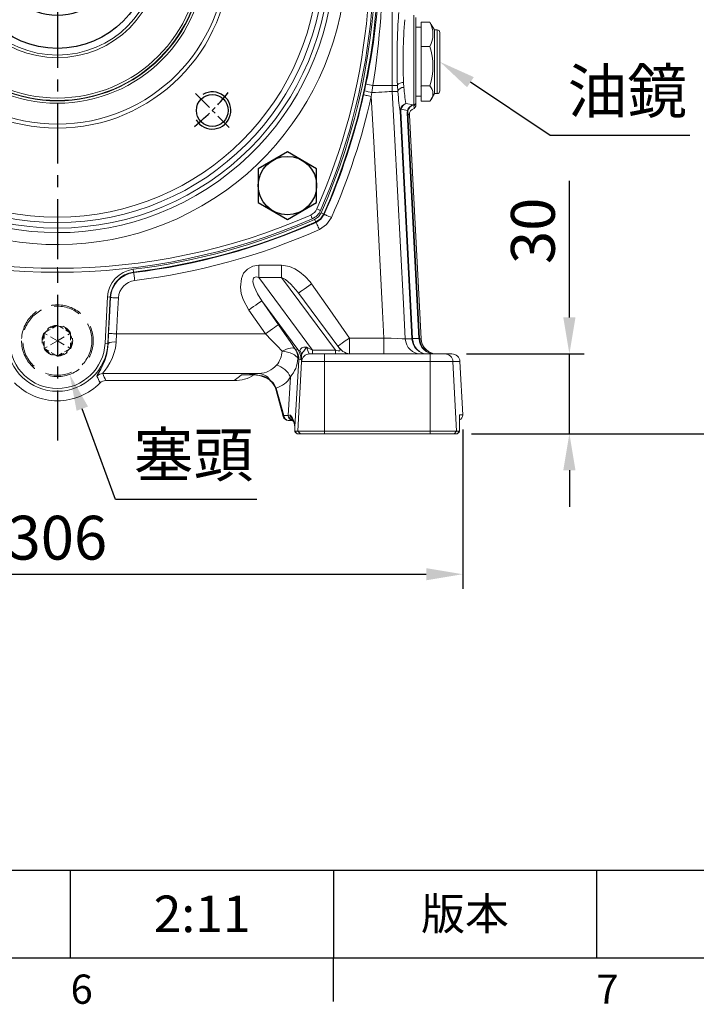
# Model space of a CAD drawing. Units: millimetres. Extents: x -38 to 1686, y -22 to 1078.
# Drawn here: x 1034 to 1289, y -18 to 353 of the extents above; entities that cross this region are included whole.
import ezdxf
from ezdxf.enums import TextEntityAlignment as Align

# ---------------------------------------------------------------- set-up
doc = ezdxf.new("R2010")
doc.units = ezdxf.units.MM
doc.linetypes.add('中心線', pattern=[12, 7.5, -1.5, 1.5, -1.5])
doc.linetypes.add('隱藏線', pattern=[3, 2, -1])
for name, color, linetype in [('CEN', 2, '中心線'), ('DIM', 3, 'Continuous'), ('HID', 6, '隱藏線'), ('MAIN', 7, 'Continuous'), ('THIN', 1, 'Continuous')]:
    doc.layers.add(name, color=color, linetype=linetype)
doc.styles.add('ATTDEF', font='txt')
doc.styles.get("Standard").update_dxf_attribs({"font": 'simplex.shx', "bigfont": 'chineset.shx'})
doc.dimstyles.new('C', dxfattribs={"dimscale": 5.5, "dimtxt": 3, "dimasz": 2.5, "dimexe": 1, "dimexo": 1, "dimgap": 1, "dimtad": 1, "dimtoh": 1, "dimdec": 4, "dimdsep": 46, "dimtxsty": 'Standard', "dimcen": 0, "dimclrd": 256, "dimclre": 256, "dimclrt": 256, "dimadec": 0, "dimazin": 0, "dimtfac": 0.6, "dimtdec": 4, "dimtofl": 0, "dimtmove": 0, "dimatfit": 3, "dimfxl": 0, "dimtolj": 1, "dimarcsym": 0})
doc.dimstyles.new('L', dxfattribs={"dimscale": 5.5, "dimtxt": 3, "dimasz": 2.5, "dimexe": 1, "dimexo": 1, "dimgap": 1, "dimtad": 1, "dimdec": 4, "dimdsep": 46, "dimtxsty": 'Standard', "dimcen": 0, "dimclrd": 256, "dimclre": 256, "dimclrt": 256, "dimadec": 0, "dimazin": 0, "dimtfac": 0.6, "dimtdec": 4, "dimtmove": 0, "dimatfit": 3, "dimfxl": 0, "dimtolj": 1, "dimarcsym": 0})

# ---------------------------------------------------------------- blocks, each defined once
blk = doc.blocks.new('*D42')
at = {"layer": 'Defpoints', "color": 0}
for p in [(1192.18, 337.28), (1192.34, 337.17)]:
    blk.add_point(p, dxfattribs=at)
at = {"layer": 'DIM', "lineweight": -2}
for p, q in [((1233.79, 309.47), (1203.78, 329.53)), ((1286.39, 309.47), (1233.79, 309.47))]:
    blk.add_line(p, q, dxfattribs=at)
at = {"layer": 'DIM'}
blk.add_solid([(1205.05, 331.43), (1202.5, 327.62), (1192.34, 337.17)], dxfattribs=at)
at = {"layer": 'DIM', "insert": (1262.84, 326.14), "char_height": 16.5, "attachment_point": 5}
blk.add_mtext('\\A1;{\\fPMingLiU|b0|i0|c136|p18;油鏡}', dxfattribs=at)
blk = doc.blocks.new('*D44')
at = {"layer": 'Defpoints', "color": 0}
for p in [(1043.61, 244.9), (1052.91, 219.55)]:
    blk.add_point(p, dxfattribs=at)
at = {"layer": 'DIM', "lineweight": -2}
for p, q in [((1070.18, 172.48), (1057.65, 206.64)), ((1123.34, 172.48), (1070.18, 172.48))]:
    blk.add_line(p, q, dxfattribs=at)
at = {"layer": 'DIM'}
blk.add_solid([(1059.8, 207.43), (1055.5, 205.85), (1052.91, 219.55)], dxfattribs=at)
at = {"layer": 'DIM', "insert": (1099.51, 189.3), "char_height": 16.5, "attachment_point": 5}
blk.add_mtext('\\A1;{\\fPMingLiU|b0|i0|c136|p18;塞頭}', dxfattribs=at)
blk = doc.blocks.new('*D45')
at = {"layer": 'Defpoints', "color": 0}
for p in [(895.63, 204.33), (1200.89, 204.33), (1200.89, 144.33)]:
    blk.add_point(p, dxfattribs=at)
at = {"layer": 'DIM', "lineweight": -2}
for p, q in [((895.63, 198.83), (895.63, 138.83)), ((1200.89, 198.83), (1200.89, 138.83)), ((909.38, 144.33), (1187.14, 144.33))]:
    blk.add_line(p, q, dxfattribs=at)
at = {"layer": 'DIM'}
for points in [[(909.38, 146.62), (909.38, 142.04), (895.63, 144.33)], [(1187.14, 146.62), (1187.14, 142.04), (1200.89, 144.33)]]:
    blk.add_solid(points, dxfattribs=at)
at = {"layer": 'DIM', "insert": (1048.26, 158.08), "char_height": 16.5, "attachment_point": 5}
blk.add_mtext('\\A1;306', dxfattribs=at)
blk = doc.blocks.new('*D51')
at = {"layer": 'Defpoints', "color": 0}
for p in [(1162.04, 406.55), (934.48, 347.9)]:
    blk.add_point(p, dxfattribs=at)
at = {"layer": 'DIM', "lineweight": -2}
for p, q in [((1216.7, 420.63), (1175.36, 409.98)), ((1329.06, 420.63), (1216.7, 420.63))]:
    blk.add_line(p, q, dxfattribs=at)
blk.add_arc((1048.26, 377.22), 117.5, 11.7705, 23.7816, dxfattribs=at)
at = {"layer": 'DIM'}
blk.add_solid([(1174.79, 412.2), (1175.93, 407.76), (1162.04, 406.55)], dxfattribs=at)
at = {"layer": 'DIM', "insert": (1275.63, 420.63), "char_height": 16.5, "attachment_point": 5}
blk.add_mtext('\\A1;PCD∅235\\P2xM10', dxfattribs=at)
blk = doc.blocks.new('M14')
at = {"layer": 'MAIN'}
blk.add_circle((0, 0), 6, dxfattribs=at)
at = {"layer": 'THIN'}
blk.add_arc((0, 0), 7, 300, 210.1471, dxfattribs=at)
blk = doc.blocks.new('*U79')
at = {"layer": 'MAIN', "color": 7, "linetype": 'Continuous', "lineweight": 15}
blk.add_blockref('M14', (0, -0.47), dxfattribs=at)
blk = doc.blocks.new('*U80')
at = {"layer": 'MAIN', "color": 0, "linetype": 'ByBlock', "lineweight": -2}
for p, rotation in [((513.39, 486.55), 90), ((513.86, 369.4), 180), ((631, 369.87), 270)]:
    blk.add_blockref('*U79', p, dxfattribs=dict(at, rotation=rotation))
blk.add_blockref('*U79', (630.53, 487.02), dxfattribs=at)
blk = doc.blocks.new('M10')
at = {"layer": 'MAIN'}
blk.add_circle((0, 0), 4.25, dxfattribs=at)
at = {"layer": 'THIN'}
blk.add_arc((0, 0), 5, 300.0912, 210, dxfattribs=at)
blk = doc.blocks.new('*U81')
at = {"layer": 'MAIN'}
blk.add_blockref('M10', (0, -0.34), dxfattribs=at)
blk = doc.blocks.new('*U82')
at = {"layer": 'MAIN', "color": 0, "linetype": 'ByBlock', "lineweight": -2}
blk.add_blockref('*U81', (673.96, 487.3), dxfattribs=at)
at = {"layer": 'MAIN', "color": 0, "linetype": 'ByBlock', "lineweight": -2, "rotation": 180}
blk.add_blockref('*U81', (470.44, 369.12), dxfattribs=at)
blk = doc.blocks.new('HM14')
at = {"layer": 'MAIN'}
blk.add_lwpolyline([(-11, -6.35), (0, -12.7), (11, -6.35), (11, 6.35), (0, 12.7), (-11, 6.35)], close=True, dxfattribs=at)
at = {"layer": 'THIN'}
blk.add_circle((0, 0), 11, dxfattribs=at)
blk = doc.blocks.new('5D1120DMA-1正視')
at = {"layer": 'CEN'}
for p, q in [((-64.7, 64.7), (-51.97, 51.97)), ((51.97, 51.97), (64.7, 64.7)), ((95.48, 55.13), (108.04, 62.38)), ((-108.04, -62.38), (-95.48, -55.13)), ((-64.7, -64.7), (-51.97, -51.97)), ((51.97, -51.97), (64.7, -64.7))]:
    blk.add_line(p, q, dxfattribs=at)
for radius, start, end in [(82.5, 128.7486, 141.2514), (82.5, 38.7486, 51.2514), (117.5, 26.4646, 33.5354), (82.5, 218.7486, 231.2514), (82.5, 308.7486, 321.2514), (117.5, 206.4646, 213.5354)]:
    blk.add_arc((0, 0), radius, start, end, dxfattribs=at)
at = {"layer": 'MAIN', "color": 7, "linetype": 'Continuous', "lineweight": 15}
for p, q in [((101.76, 71.2), (101.76, 68.21)), ((101.76, 71.2), (106.8, 71.2)), ((108.17, 68.21), (101.76, 68.21)), ((101.76, 67.87), (101.76, 68.21)), ((101.76, 66.38), (101.76, 67.87)), ((101.76, 67.87), (108.27, 67.87)), ((108.27, 66.38), (108.27, 67.87)), ((108.27, 66.38), (101.76, 66.38)), ((101.76, 49.63), (101.76, 51.12)), ((101.76, 51.12), (112.17, 51.12)), ((112.17, 49.63), (101.76, 49.63)), ((101.76, 49.63), (101.76, 49.29)), ((101.76, 49.29), (112.25, 49.29)), ((101.76, 46.3), (101.76, 49.29)), ((112.17, 49.63), (112.17, 51.12)), ((113.18, 46.3), (101.76, 46.3)), ((-113.18, -46.3), (-101.76, -46.3)), ((-101.76, -46.3), (-101.76, -49.29)), ((-101.76, -49.29), (-112.25, -49.29)), ((-112.17, -51.12), (-112.17, -49.63)), ((-112.17, -49.63), (-101.76, -49.63)), ((-101.76, -51.12), (-112.17, -51.12)), ((-101.76, -49.63), (-101.76, -49.29)), ((-101.76, -49.63), (-101.76, -51.12)), ((-108.27, -66.38), (-101.76, -66.38)), ((-108.27, -66.38), (-108.27, -67.87)), ((-101.76, -67.87), (-101.76, -66.38)), ((-101.76, -67.87), (-108.27, -67.87)), ((-108.17, -68.21), (-101.76, -68.21)), ((-101.76, -67.87), (-101.76, -68.21)), ((-101.76, -71.2), (-101.76, -68.21)), ((-101.76, -71.2), (-106.8, -71.2))]:
    blk.add_line(p, q, dxfattribs=at)
at = {"layer": 'MAIN'}
for p, q in [((-7, 26.3), (7, 26.3)), ((-7, 26.3), (-7, 21.38)), ((7, 26.3), (7, 21.38))]:
    blk.add_line(p, q, dxfattribs=at)
at = {"layer": 'MAIN', "color": 7, "linetype": 'Continuous', "lineweight": 15, "flags": 128}
for points in [[(-96, 99.08), (-95.99, 99.05), (-95.95, 98.97), (-95.9, 98.85), (-95.82, 98.67), (-95.73, 98.47), (-95.63, 98.23), (-95.51, 97.97), (-95.4, 97.7)], [(96, 99.08), (95.99, 99.05), (95.95, 98.97), (95.9, 98.85), (95.82, 98.67), (95.73, 98.47), (95.63, 98.23), (95.51, 97.97), (95.4, 97.7)], [(-99.08, 96), (-99.05, 95.99), (-98.97, 95.95), (-98.85, 95.9), (-98.67, 95.82), (-98.47, 95.73), (-98.23, 95.63), (-97.97, 95.51), (-97.7, 95.4)], [(99.08, 96), (99.05, 95.99), (98.97, 95.95), (98.85, 95.9), (98.67, 95.82), (98.47, 95.73), (98.23, 95.63), (97.97, 95.51), (97.7, 95.4)], [(108.23, 71.65), (108.21, 71.64), (108.12, 71.62), (107.99, 71.57), (107.81, 71.52), (107.6, 71.45), (107.35, 71.37), (107.08, 71.29), (106.8, 71.2)], [(108.27, 66.38), (108.55, 66.46), (108.82, 66.54), (109.07, 66.61), (109.28, 66.67), (109.46, 66.72), (109.6, 66.76), (109.68, 66.79), (109.71, 66.8)], [(89.66, 61.7), (90.2, 61.57), (90.72, 61.45), (91.2, 61.33), (91.63, 61.22), (92, 61.13), (92.28, 61.07), (92.47, 61.02), (92.57, 60.99)], [(87.14, 57.34), (87.72, 56.99), (88.43, 56.76), (89.19, 56.68), (89.98, 56.74), (90.72, 56.95), (91.38, 57.29), (91.9, 57.74), (92.25, 58.25), (92.4, 58.81)], [(92.4, 58.81), (92.7, 57.19), (93.02, 56.13)], [(93.02, 56.13), (93.07, 56.15), (93.16, 56.18), (93.3, 56.22), (93.48, 56.27), (93.69, 56.34), (93.93, 56.41), (94.19, 56.48), (94.45, 56.56)], [(94.45, 56.56), (94.88, 55.36), (96.21, 53.52)], [(95.12, 52.49), (95.16, 52.53), (95.23, 52.59), (95.34, 52.69), (95.47, 52.82), (95.64, 52.97), (95.82, 53.14), (96.01, 53.33), (96.21, 53.52)], [(95.12, 52.49), (95.71, 51.85), (97.13, 50.61)], [(93.23, 46.79), (93.21, 47.48), (93.37, 48.2), (93.68, 48.91), (94.13, 49.55), (94.68, 50.09), (95.3, 50.49), (95.95, 50.72), (96.57, 50.76), (97.13, 50.61)], [(98.27, 46.8), (98.42, 47.33), (98.57, 47.84), (98.71, 48.32), (98.84, 48.75), (98.94, 49.1), (99.02, 49.38), (99.08, 49.57), (99.11, 49.67)], [(112.17, 51.12), (112.46, 51.19), (112.73, 51.25), (112.98, 51.3), (113.21, 51.35), (113.39, 51.39), (113.52, 51.42), (113.61, 51.44), (113.63, 51.45)], [(114.65, 46.59), (114.63, 46.59), (114.54, 46.57), (114.41, 46.54), (114.22, 46.51), (114, 46.46), (113.75, 46.41), (113.47, 46.36), (113.18, 46.3)], [(-114.65, -46.59), (-114.63, -46.59), (-114.54, -46.57), (-114.41, -46.54), (-114.22, -46.51), (-114, -46.46), (-113.75, -46.41), (-113.47, -46.36), (-113.18, -46.3)], [(-98.27, -46.8), (-98.42, -47.33), (-98.57, -47.84), (-98.71, -48.32), (-98.84, -48.75), (-98.94, -49.1), (-99.02, -49.38), (-99.08, -49.57), (-99.11, -49.67)], [(-93.23, -46.79), (-93.21, -47.48), (-93.37, -48.2), (-93.68, -48.91), (-94.13, -49.55), (-94.68, -50.09), (-95.3, -50.49), (-95.95, -50.72), (-96.57, -50.76), (-97.13, -50.61)], [(-112.17, -51.12), (-112.46, -51.19), (-112.73, -51.25), (-112.98, -51.3), (-113.21, -51.35), (-113.39, -51.39), (-113.52, -51.42), (-113.61, -51.44), (-113.63, -51.45)], [(-95.12, -52.49), (-95.71, -51.85), (-97.13, -50.61)], [(-95.12, -52.49), (-95.16, -52.53), (-95.23, -52.59), (-95.34, -52.69), (-95.47, -52.82), (-95.64, -52.97), (-95.82, -53.14), (-96.01, -53.33), (-96.21, -53.52)], [(-94.45, -56.56), (-94.88, -55.36), (-96.21, -53.52)], [(-93.02, -56.13), (-93.07, -56.15), (-93.16, -56.18), (-93.3, -56.22), (-93.48, -56.27), (-93.69, -56.34), (-93.93, -56.41), (-94.19, -56.48), (-94.45, -56.56)], [(-92.4, -58.81), (-92.7, -57.19), (-93.02, -56.13)], [(-87.14, -57.34), (-87.72, -56.99), (-88.43, -56.76), (-89.19, -56.68), (-89.98, -56.74), (-90.72, -56.95), (-91.38, -57.29), (-91.9, -57.74), (-92.25, -58.25), (-92.4, -58.81)], [(-89.66, -61.7), (-90.2, -61.57), (-90.72, -61.45), (-91.2, -61.33), (-91.63, -61.22), (-92, -61.13), (-92.28, -61.07), (-92.47, -61.02), (-92.57, -60.99)], [(-108.27, -66.38), (-108.55, -66.46), (-108.82, -66.54), (-109.07, -66.61), (-109.28, -66.67), (-109.46, -66.72), (-109.6, -66.76), (-109.68, -66.79), (-109.71, -66.8)], [(-108.23, -71.65), (-108.21, -71.64), (-108.12, -71.62), (-107.99, -71.57), (-107.81, -71.52), (-107.6, -71.45), (-107.35, -71.37), (-107.08, -71.29), (-106.8, -71.2)], [(-99.08, -96), (-99.05, -95.99), (-98.97, -95.95), (-98.85, -95.9), (-98.67, -95.82), (-98.47, -95.73), (-98.23, -95.63), (-97.97, -95.51), (-97.7, -95.4)], [(99.08, -96), (99.05, -95.99), (98.97, -95.95), (98.85, -95.9), (98.67, -95.82), (98.47, -95.73), (98.23, -95.63), (97.97, -95.51), (97.7, -95.4)], [(-96, -99.08), (-95.99, -99.05), (-95.95, -98.97), (-95.9, -98.85), (-95.82, -98.67), (-95.73, -98.47), (-95.63, -98.23), (-95.51, -97.97), (-95.4, -97.7)], [(96, -99.08), (95.99, -99.05), (95.95, -98.97), (95.9, -98.85), (95.82, -98.67), (95.73, -98.47), (95.63, -98.23), (95.51, -97.97), (95.4, -97.7)]]:
    blk.add_lwpolyline(points, dxfattribs=at)
at = {"layer": 'MAIN', "color": 7, "linetype": 'Continuous', "lineweight": 15}
for radius in [102.59, 100.56, 98.46, 63.5, 55.64, 54.73, 54.57, 53.66, 38.5, 37.5]:
    blk.add_circle((0, 0), radius, dxfattribs=at)
at = {"layer": 'MAIN', "color": 7, "linetype": 'Continuous', "lineweight": 15, "extrusion": (0, 0, -1)}
blk.add_circle((0, 0), 65, dxfattribs=at)
at = {"layer": 'MAIN'}
blk.add_circle((0, 0), 35, dxfattribs=at)
at = {"layer": 'MAIN', "color": 7, "linetype": 'Continuous', "lineweight": 15}
for centre, radius, start, end in [((0, -119.25), 238.5, 66.2647, 113.7353), ((0, -119.25), 237, 66.2647, 113.7353), ((0, 0), 108.84, 34.5341, 205.4659), ((0, 0), 104.31, 33.346, 206.654), ((-93.58, 93.58), 6, 113.7353, 156.2647), ((-93.58, 93.58), 4.5, 113.7353, 156.2647), ((93.58, 93.58), 4.5, 23.7353, 66.2647), ((93.58, 93.58), 6, 23.7353, 66.2647), ((119.25, 0), 238.5, 156.2647, 191.2659), ((119.25, 0), 237, 156.2647, 191.2659), ((-119.25, 0), 237, 17.4827, 23.7353), ((-119.25, 0), 238.5, 17.4827, 23.7353), ((101.76, 58.75), 12.45, 90, 166.2765), ((-3.97, 18.86), 122.52, 23.7544, 25.2907), ((-119.28, -0.01), 238.53, 16.35, 17.4826), ((101.76, 58.75), 9.46, 90, 166.2765), ((101.76, 58.75), 9.12, 90, 196.666), ((-119.25, 1.49), 237, 16.2641, 16.3499), ((108.17, 66.72), 1.49, 16.424, 90.2174), ((108.27, 66.38), 1.49, 16.3384, 90.217), ((-119.25, 0), 238.5, 16.2641, 16.3499), ((-119.25, 0), 238.5, 12.4575, 16.2641), ((101.76, 58.75), 7.63, 90, 196.666), ((-119.25, 0), 237, 12.4575, 16.2641), ((106.87, 48.83), 21.49, 143.2032, 156.6754), ((99, 59.4), 6.62, 166.07, 185.0743), ((101, 58.31), 13.9, 184.0185, 235.9815), ((101.43, 58.56), 8.75, 196.0881, 223.9117), ((101.76, 58.75), 9.12, 223.334, 270), ((101.76, 58.75), 7.63, 223.334, 270), ((100.98, 56.12), 6.72, 235.0577, 253.7978), ((101.76, 58.75), 9.46, 253.7235, 270), ((112.17, 51.13), 1.5, 269.9751, 12.3071), ((-119.25, -1.49), 237, 12.3732, 12.4575), ((112.25, 50.79), 1.5, 269.9743, 12.223), ((4.07, 13.69), 113.88, 16.6392, 18.2152), ((-119.25, 0), 238.5, 12.3732, 12.4575), ((-119.29, -0.01), 238.54, 11.266, 12.3731), ((0, 0), 108.84, 214.5341, 25.4659), ((0, 0), 104.31, 213.346, 26.654), ((95.73, 66.77), 20.13, 262.8671, 277.2542), ((-119.25, 0), 237, 336.2647, 11.2659), ((101.76, 58.75), 12.45, 253.7235, 270), ((-119.25, 0), 238.5, 336.2647, 11.2659), ((119.29, 0.01), 238.54, 191.266, 192.3731), ((-4.07, -13.69), 113.88, 196.6392, 198.2152), ((-101.76, -58.75), 12.45, 73.7235, 90), ((-95.73, -66.77), 20.13, 82.8671, 97.2542), ((-101, -58.31), 13.9, 4.0185, 55.9815), ((-112.25, -50.79), 1.5, 89.9743, 192.223), ((119.25, 0), 238.5, 192.3732, 192.4575), ((-112.17, -51.13), 1.5, 89.9751, 192.3071), ((119.25, 0), 238.5, 192.4575, 196.2641), ((119.25, 1.49), 237, 192.3732, 192.4575), ((119.25, 0), 237, 192.4575, 196.2641), ((-101.76, -58.75), 9.46, 73.7235, 90), ((-101.76, -58.75), 9.12, 43.334, 90), ((-101.76, -58.75), 7.63, 43.334, 90), ((-100.98, -56.12), 6.72, 55.0577, 73.7978), ((-101.43, -58.56), 8.75, 16.0881, 43.9117), ((-101.76, -58.75), 9.12, 270, 16.666), ((-101.76, -58.75), 7.63, 270, 16.666), ((-99, -59.4), 6.62, 346.07, 5.0743), ((-106.87, -48.83), 21.49, 323.2032, 336.6754), ((-101.76, -58.75), 9.46, 270, 346.2765), ((-101.76, -58.75), 12.45, 270, 346.2765), ((-108.27, -66.38), 1.49, 196.3384, 270.217), ((119.25, 0), 238.5, 196.2641, 196.3499), ((-108.17, -66.72), 1.49, 196.424, 270.2174), ((119.28, 0.01), 238.53, 196.35, 197.4826), ((119.25, -1.49), 237, 196.2641, 196.3499), ((3.97, -18.86), 122.52, 203.7544, 205.2907), ((119.25, 0), 238.5, 197.4827, 203.7353), ((119.25, 0), 237, 197.4827, 203.7353), ((-93.58, -93.58), 6, 203.7353, 246.2647), ((-93.58, -93.58), 4.5, 203.7353, 246.2647), ((93.58, -93.58), 4.5, 293.7353, 336.2647), ((93.58, -93.58), 6, 293.7353, 336.2647), ((0, 119.25), 238.5, 246.2647, 293.7353), ((0, 119.25), 237, 246.2647, 293.7353)]:
    blk.add_arc(centre, radius, start, end, dxfattribs=at)
at = {"layer": 'MAIN'}
blk.add_arc((0, 0), 22.5, 108.1262, 71.8738, dxfattribs=at)
for name, p in [('HM14', (-86.62, 86.62)), ('HM14', (86.62, 86.62)), ('*U82', (-572.2, -428.21)), ('*U80', (-572.2, -428.21)), ('HM14', (-86.62, -86.62)), ('HM14', (86.62, -86.62))]:
    blk.add_blockref(name, p, dxfattribs=at)
blk = doc.blocks.new('*D89')
at = {"layer": 'Defpoints', "color": 0}
for p in [(1116, 424.31), (980.52, 330.14)]:
    blk.add_point(p, dxfattribs=at)
at = {"layer": 'DIM', "lineweight": -2}
for p, q in [((880.34, 260.51), (969.23, 322.29)), ((718.48, 260.51), (880.34, 260.51))]:
    blk.add_line(p, q, dxfattribs=at)
blk.add_arc((1048.26, 377.22), 82.5, 210.9812, 214.9289, dxfattribs=at)
at = {"layer": 'DIM'}
blk.add_solid([(967.92, 324.17), (970.53, 320.41), (980.52, 330.14)], dxfattribs=at)
at = {"layer": 'DIM', "insert": (796.66, 260.51), "char_height": 16.5, "attachment_point": 5}
blk.add_mtext('\\A1;PCD∅165\\P2x4xM14x21L', dxfattribs=at)
blk = doc.blocks.new('*D90')
at = {"layer": 'Defpoints', "color": 0}
for p in [(1196.84, 227.22), (1241.05, 227.22), (1198.79, 197.22)]:
    blk.add_point(p, dxfattribs=at)
at = {"layer": 'DIM', "lineweight": -2}
for p, q in [((1241.05, 240.97), (1241.05, 292.44)), ((1202.34, 227.22), (1246.55, 227.22)), ((1241.05, 197.22), (1241.05, 227.22)), ((1204.29, 197.22), (1246.55, 197.22)), ((1241.05, 183.47), (1241.05, 169.72))]:
    blk.add_line(p, q, dxfattribs=at)
at = {"layer": 'DIM'}
for points in [[(1238.76, 240.97), (1243.34, 240.97), (1241.05, 227.22)], [(1238.76, 183.47), (1243.34, 183.47), (1241.05, 197.22)]]:
    blk.add_solid(points, dxfattribs=at)
at = {"layer": 'DIM', "insert": (1227.3, 273.58), "char_height": 16.5, "attachment_point": 5, "rotation": 90}
blk.add_mtext('\\A1;30', dxfattribs=at)
blk = doc.blocks.new('*D91')
at = {"layer": 'Defpoints', "color": 0}
for p in [(1195.26, 377.22), (1364.4, 377.22), (1198.75, 197.22)]:
    blk.add_point(p, dxfattribs=at)
at = {"layer": 'DIM', "lineweight": -2}
for p, q in [((1200.76, 377.22), (1369.9, 377.22)), ((1364.4, 210.97), (1364.4, 363.47)), ((1204.25, 197.22), (1369.9, 197.22))]:
    blk.add_line(p, q, dxfattribs=at)
at = {"layer": 'DIM'}
for points in [[(1362.1, 363.47), (1366.69, 363.47), (1364.4, 377.22)], [(1362.1, 210.97), (1366.69, 210.97), (1364.4, 197.22)]]:
    blk.add_solid(points, dxfattribs=at)
at = {"layer": 'DIM', "insert": (1350.65, 287.22), "char_height": 16.5, "attachment_point": 5, "rotation": 90}
blk.add_mtext('\\A1;180', dxfattribs=at)
blk = doc.blocks.new('GJA420')
at = {"color": 0}
for p, q in [((101.5, 6), (275, 6)), ((191.5, 0), (191.5, 6)), ((209.5, 6), (209.5, 0)), ((209.5, 6), (209.5, 0)), ((227.5, 6), (227.5, 0)), ((0, 0), (275, 0)), ((209.5, -3), (209.5, 0))]:
    blk.add_line(p, q, dxfattribs=at)
at = {"layer": 'DIM'}
blk.add_line((199.5, 0), (199.5, 0), dxfattribs=at)
at = {"color": 0}
for s, p in [('6', (191.5, -3.155)), ('7', (227.5, -3.155))]:
    blk.add_text(s, height=2, dxfattribs=at).set_placement(p)
at = {"color": 0, "insert": (218.5, 3), "char_height": 2.2, "width": 8, "attachment_point": 5}
blk.add_mtext('\\f標楷體|b0|i0|c136|p65;版本', dxfattribs=at)
at = {"color": 4, "style": 'ATTDEF'}
blk.add_attdef('料號', text='', height=2.5, dxfattribs=at).set_placement((120.5, 3), align=Align.MIDDLE_LEFT)
for tag, p in [('比例', (200.5, 3)), ('版本', (236.5, 3))]:
    blk.add_attdef(tag, text='', height=2.5, dxfattribs=at).set_placement(p, align=Align.MIDDLE_CENTER)

msp = doc.modelspace()

# ---------------------------------------------------------------- linework, layer by layer
at = {"layer": 'CEN', "ltscale": 3}
msp.add_line((1048.26076, 573.47195), (1048.26076, 194.60581), dxfattribs=at)
at = {"layer": 'HID', "lineweight": 15}
for p, q in [((1043.83218, 235.4386), (1047.68934, 237.66554)), ((1048.83218, 237.66554), (1052.68934, 235.4386)), ((1043.26076, 229.99502), (1043.26076, 234.44888)), ((1053.26076, 234.44888), (1053.26076, 229.99502)), ((1047.68934, 226.77835), (1043.83218, 229.00528)), ((1052.68934, 229.00528), (1048.83218, 226.77835))]:
    msp.add_line(p, q, dxfattribs=at)
at = {"layer": 'HID', "lineweight": 15, "ltscale": 2}
for p, q in [((1047.68934, 237.66554), (1048.26076, 237.99545)), ((1048.26076, 237.99545), (1048.83218, 237.66554)), ((1043.26076, 235.10869), (1043.83218, 235.4386)), ((1043.26076, 234.44888), (1043.26076, 235.10869)), ((1052.68934, 235.4386), (1053.26076, 235.10869)), ((1053.26076, 235.10869), (1053.26076, 234.44888)), ((1043.26076, 229.33519), (1043.26076, 229.99502)), ((1053.26076, 229.99502), (1053.26076, 229.33519)), ((1043.83218, 229.00528), (1043.26076, 229.33519)), ((1048.26076, 226.44845), (1047.68934, 226.77835)), ((1048.83218, 226.77835), (1048.26076, 226.44845)), ((1053.26076, 229.33519), (1052.68934, 229.00528))]:
    msp.add_line(p, q, dxfattribs=at)
at = {"layer": 'HID', "lineweight": 15, "ltscale": 1.5}
for q in [(1048.26076, 237.99545), (1043.26076, 235.10869), (1053.26076, 235.10869), (1043.26076, 229.33519), (1053.26076, 229.33519), (1048.26076, 226.44845)]:
    msp.add_line((1048.26076, 232.22195), q, dxfattribs=at)
at = {"layer": 'HID', "lineweight": 15, "ltscale": 6, "extrusion": (3.36902e-15, -4.67144e-32, -1)}
msp.add_circle((-1048.26076, 232.22195), 13.5, dxfattribs=at)
at = {"layer": 'HID', "lineweight": 15, "ltscale": 5}
msp.add_circle((1048.26076, 232.22195), 13, dxfattribs=at)
at = {"layer": 'HID', "lineweight": 15, "ltscale": 2}
for start, end in [(90, 150), (30, 90), (150, 210), (330, 30), (210, 270), (270, 330)]:
    msp.add_arc((1048.26076, 232.22195), 5.7735, start, end, dxfattribs=at)
at = {"layer": 'HID', "lineweight": 15}
for start, end in [(95.992447, 144.007553), (35.992447, 84.007553), (155.992447, 204.007553), (335.992447, 24.007553), (215.992447, 264.007553), (275.992447, 324.007553)]:
    msp.add_arc((1048.26076, 232.22195), 5.4735, start, end, dxfattribs=at)
at = {"layer": 'MAIN', "color": 7, "linetype": 'Continuous', "lineweight": 15}
for p, q in [((1182.46381, 320.59229), (1182.46381, 354.76926)), ((1183.26077, 353.8207), (1183.26077, 321.49124)), ((1188.52229, 352.10541), (1185.26076, 352.10541)), ((1185.26076, 352.10541), (1185.26076, 342.97194)), ((1188.52229, 352.10541), (1189.04988, 351.27829)), ((1183.26077, 350.22195), (1185.26076, 350.22195)), ((1189.06368, 351.29535), (1190.26077, 349.22195)), ((1190.26077, 349.22195), (1191.26077, 349.22195)), ((1190.26077, 341.81853), (1190.26077, 349.22195)), ((1191.26077, 349.22195), (1191.26077, 341.81853)), ((1192.26076, 341.43549), (1192.26076, 348.22195)), ((1188.52229, 342.97194), (1185.26076, 342.97194)), ((1185.26076, 342.97194), (1185.26076, 328.08848)), ((1190.26077, 325.22195), (1190.26077, 341.81853)), ((1191.26077, 341.81853), (1191.26077, 325.22195)), ((1192.26076, 326.22195), (1192.26076, 341.43549)), ((1163.562, 324.79181), (1163.88528, 326.25465)), ((1163.88528, 326.25465), (1164.44288, 328.86667)), ((1167.06985, 328.26897), (1166.6784, 325.61889)), ((1167.06985, 328.26897), (1174.30398, 328.26897)), ((1174.30398, 328.26897), (1176.30565, 328.32139)), ((1174.30398, 328.26897), (1174.36284, 326.02161)), ((1176.42729, 326.07567), (1176.30565, 328.32139)), ((1178.58434, 329.40801), (1178.70255, 327.55185)), ((1185.20376, 327.7557), (1185.1151, 327.90901)), ((1188.52229, 328.08848), (1185.26076, 328.08848)), ((1185.26076, 328.08848), (1185.26076, 322.33849)), ((1166.6784, 325.61889), (1166.46125, 324.14373)), ((1176.42729, 326.07567), (1174.36284, 326.02161)), ((1185.26076, 324.22195), (1183.26077, 324.22195)), ((1190.26077, 325.22195), (1189.06368, 323.14854)), ((1191.26077, 325.22195), (1190.26077, 325.22195)), ((1179.47183, 321.44013), (1182.31818, 321.03364)), ((1179.96739, 318.02791), (1180.04487, 318.87272)), ((1180.27659, 318.75463), (1180.21513, 318.0409)), ((1182.31818, 321.03364), (1182.46352, 320.59305)), ((1183.26068, 321.49115), (1182.46372, 320.59218)), ((1183.26077, 320.54458), (1182.6338, 319.62555)), ((1183.26077, 321.49108), (1183.26077, 320.54474)), ((1188.52229, 322.33849), (1185.26076, 322.33849)), ((1181.76333, 233.05189), (1177.28083, 318.58349)), ((1177.5298, 318.59654), (1182.01232, 233.06494)), ((1184.42011, 233.06494), (1179.96739, 318.02791)), ((1180.21513, 318.0409), (1184.66785, 233.07792)), ((1185.2076, 232.90913), (1180.79613, 317.0852)), ((1147.60475, 280.37054), (1148.56151, 279.94663)), ((1148.56151, 279.94663), (1148.71557, 279.78993)), ((1145.11217, 277.87796), (1145.53608, 276.9212)), ((1145.69278, 276.76714), (1145.53608, 276.9212)), ((1048.26076, 259.9229), (1048.26076, 258.31412)), ((1124.08541, 256.05055), (1124.08541, 260.58905)), ((1124.08541, 260.58905), (1132.63083, 260.58905)), ((1132.63083, 256.05055), (1132.63083, 260.58905)), ((1076.82249, 259.09513), (1076.9475, 258.05615)), ((1124.08541, 256.05055), (1144.38159, 228.68345)), ((1132.63083, 256.05055), (1124.08541, 256.05055)), ((1152.92701, 228.68345), (1132.63083, 256.05055)), ((1066.23609, 231.2799), (1067.14755, 248.6716)), ((1067.14755, 248.6716), (1068.20141, 248.61636)), ((1068.20141, 248.61636), (1067.28995, 231.22468)), ((1154.26384, 229.64782), (1138.82363, 250.4672)), ((1138.82811, 228.87046), (1125.22992, 247.2061)), ((1125.22992, 247.2061), (1131.49436, 238.24725)), ((1126.57945, 234.81051), (1120.315, 243.76935)), ((1067.36825, 231.22056), (1067.54391, 234.96731)), ((1070.5357, 234.81051), (1070.36003, 231.68824)), ((1070.5357, 234.81051), (1126.57945, 234.81051)), ((1066.23609, 231.2799), (1067.28995, 231.22468)), ((1067.36825, 231.22056), (1067.28995, 231.22468)), ((1158.20961, 227.22194), (1158.20961, 233.22195)), ((1158.20961, 233.22195), (1171.22625, 233.22195)), ((1171.22625, 227.22194), (1171.22625, 233.22195)), ((1179.2427, 232.90836), (1181.77074, 232.90836)), ((1182.01232, 233.06494), (1184.42011, 233.06494)), ((1184.67647, 232.90913), (1185.2076, 232.90913)), ((1138.09276, 228.8223), (1138.82811, 228.87046)), ((1143.19835, 227.22678), (1143.24152, 227.22194)), ((1143.24152, 227.22194), (1148.79385, 227.22194)), ((1144.38159, 227.22194), (1144.38159, 228.68345)), ((1144.38159, 228.68345), (1152.92701, 228.68345)), ((1148.79385, 224.37895), (1148.79385, 227.22194)), ((1148.79385, 227.22194), (1188.61255, 227.22194)), ((1152.92701, 227.22194), (1152.92701, 228.68345)), ((1188.61255, 224.37895), (1188.61255, 227.22194)), ((1188.61255, 227.22194), (1194.19151, 227.22194)), ((1194.19151, 227.22194), (1196.84012, 227.22194)), ((1139.16597, 225.07154), (1137.65816, 199.81988)), ((1140.2227, 224.3862), (1138.85225, 198.22057)), ((1139.90132, 225.1197), (1139.16597, 225.07154)), ((1140.26095, 224.37895), (1140.2227, 224.3862)), ((1148.79385, 224.37895), (1140.26095, 224.37895)), ((1188.61255, 224.37895), (1148.79385, 224.37895)), ((1148.79385, 224.37895), (1148.79385, 198.22057)), ((1197.18638, 224.37895), (1188.61255, 224.37895)), ((1188.61255, 224.37895), (1188.61255, 198.22057)), ((1197.18638, 224.37895), (1198.55681, 198.22057)), ((1199.83704, 224.37895), (1197.18638, 224.37895)), ((1199.83704, 224.37895), (1200.88829, 204.32662)), ((1124.23881, 219.83107), (1065.35991, 219.83107)), ((1119.41303, 219.38485), (1119.59178, 219.39022)), ((1114.8058, 217.22195), (1066.48503, 217.22195)), ((1127.64937, 217.96768), (1128.23841, 217.55378)), ((1135.1261, 204.11727), (1135.98942, 218.57523)), ((1130.50391, 213.97332), (1133.28457, 203.69944)), ((1130.70477, 214.39115), (1133.48543, 204.11727)), ((1133.48543, 204.11727), (1135.1261, 204.11727)), ((1199.64315, 204.32662), (1200.88829, 204.32662)), ((1199.68632, 198.22057), (1199.64315, 204.32662)), ((1199.68936, 198.17861), (1199.64687, 204.18698)), ((1136.85579, 202.22195), (1135.21511, 202.22195)), ((1137.65427, 199.69912), (1137.65816, 199.81988)), ((1137.65427, 199.69912), (1137.6666, 198.16556)), ((1137.65816, 199.81988), (1137.67103, 198.22057)), ((1137.67103, 198.22057), (1138.85225, 198.22057)), ((1137.67103, 198.22057), (1138.56965, 197.22194)), ((1137.85402, 197.83946), (1138.58084, 197.22194)), ((1139.75087, 197.22194), (1138.56965, 197.22194)), ((1138.56965, 197.22194), (1138.60769, 197.22194)), ((1138.85225, 198.22057), (1148.79385, 198.22057)), ((1138.85225, 198.22057), (1139.75087, 197.22194)), ((1148.79385, 197.22194), (1139.75087, 197.22194)), ((1148.79385, 198.22057), (1188.61255, 198.22057)), ((1148.79385, 198.22057), (1148.79385, 197.22194)), ((1188.61255, 197.22194), (1148.79385, 197.22194)), ((1188.61255, 198.22057), (1198.55681, 198.22057)), ((1188.61255, 198.22057), (1188.61255, 197.22194)), ((1197.65796, 197.22194), (1188.61255, 197.22194)), ((1198.55681, 198.22057), (1197.65796, 197.22194)), ((1198.78746, 197.22194), (1197.65796, 197.22194)), ((1198.55681, 198.22057), (1199.68632, 198.22057)), ((1198.74526, 197.22194), (1198.78746, 197.22194)), ((1198.77314, 197.22194), (1199.5032, 197.84841)), ((1199.68632, 198.22057), (1198.78746, 197.22194))]:
    msp.add_line(p, q, dxfattribs=at)
at = {"layer": 'MAIN', "color": 7, "linetype": 'Continuous', "lineweight": 15, "flags": 128}
for points in [[(1174.32745, 483.186), (1174.30486, 474.73075), (1174.29653, 438.11661), (1174.30398, 401.5), (1174.30398, 328.26897)], [(1178.58434, 329.40801), (1178.14317, 329.36431), (1177.7232, 329.28708), (1177.33793, 329.17879), (1176.99973, 329.04294), (1176.7195, 328.88389), (1176.50623, 328.70675), (1176.36679, 328.51721), (1176.30565, 328.32139)], [(1163.562, 324.79181), (1163.68077, 324.76526), (1163.8883, 324.71887), (1164.17794, 324.65413), (1164.54048, 324.57309), (1164.96431, 324.47834), (1165.43593, 324.37292), (1165.94028, 324.26018), (1166.46125, 324.14373)], [(1171.22625, 233.22195), (1170.70333, 243.20002), (1167.35383, 307.11231), (1166.46125, 324.14373)], [(1166.6784, 325.61889), (1167.98284, 325.68725), (1169.24407, 325.75335), (1170.42798, 325.81539), (1171.50256, 325.87171), (1172.43874, 325.92077), (1173.2112, 325.96126), (1173.79907, 325.99206), (1174.18644, 326.01237), (1174.36284, 326.02161)], [(1174.36284, 326.02161), (1175.20021, 310.04354), (1178.54971, 246.13125), (1179.2427, 232.90836)], [(1177.28083, 318.58349), (1177.34802, 319.30388), (1177.40317, 319.49065)], [(1177.62443, 319.34147), (1177.5808, 319.1892), (1177.5298, 318.59654)], [(1182.63404, 319.62544), (1182.55947, 319.88704), (1182.46379, 320.59229)], [(1177.28083, 318.58349), (1177.2879, 318.58387), (1177.3026, 318.58464), (1177.32464, 318.58579), (1177.35371, 318.58732), (1177.38937, 318.58918), (1177.43103, 318.59137), (1177.47809, 318.59383), (1177.5298, 318.59654)], [(1179.96739, 318.02791), (1180.01735, 318.03053), (1180.06301, 318.03293), (1180.1037, 318.03506), (1180.13884, 318.0369), (1180.16793, 318.03842), (1180.19053, 318.03961), (1180.20636, 318.04044), (1180.21513, 318.0409)], [(1145.11217, 277.87796), (1146.5904, 278.89231), (1147.60475, 280.37054)], [(1148.56151, 279.94663), (1147.32967, 278.15304), (1145.53608, 276.9212)], [(1145.69278, 276.76714), (1147.4887, 277.99386), (1148.71557, 279.78993)], [(1151.43131, 278.58559), (1149.58631, 275.89615), (1146.89712, 274.0514)], [(1148.71557, 279.78993), (1148.82683, 279.74059), (1149.02121, 279.65439), (1149.29253, 279.53407), (1149.63212, 279.38347), (1150.02912, 279.20741), (1150.47089, 279.0115), (1150.94331, 278.802), (1151.43131, 278.58559)], [(1145.69278, 276.76714), (1145.74212, 276.65588), (1145.82832, 276.46149), (1145.94864, 276.19017), (1146.09924, 275.85059), (1146.27529, 275.45359), (1146.47121, 275.01182), (1146.68071, 274.5394), (1146.89712, 274.0514)], [(1120.315, 243.76935), (1118.18266, 247.76251), (1117.49587, 250.03103), (1117.1802, 252.37655), (1117.53789, 255.64624), (1118.40188, 257.59721), (1119.80615, 259.17642), (1121.83027, 260.25261), (1124.08541, 260.58905)], [(1132.63083, 260.58905), (1135.64797, 260.0925), (1137.62943, 259.26891), (1139.46634, 258.15437), (1141.57769, 256.40186), (1143.40646, 254.35398), (1143.95167, 253.61234)], [(1076.9475, 258.05615), (1077.00381, 257.88267), (1077.01179, 257.85808)], [(1077.01179, 257.85808), (1077.02635, 257.73725), (1077.05179, 257.52613), (1077.08729, 257.23146), (1077.13173, 256.86265), (1077.18369, 256.43147), (1077.2415, 255.95168), (1077.30332, 255.4386), (1077.36718, 254.9086)], [(1124.08541, 256.05055), (1123.10492, 256.24688), (1122.73858, 256.19264), (1122.45183, 256.05853), (1122.35745, 255.98627), (1122.13979, 255.72387), (1121.98145, 255.33569), (1121.9178, 254.38286), (1122.31303, 252.59927), (1123.56457, 249.82426), (1125.22992, 247.2061)], [(1138.80424, 250.44805), (1136.19429, 253.50637), (1134.10473, 255.25374), (1132.63083, 256.05055)], [(1139.03883, 250.17703), (1139.1055, 250.22366), (1139.36763, 250.40694), (1139.8127, 250.71817), (1140.42294, 251.14488), (1141.17401, 251.67005), (1142.03593, 252.27275), (1142.9743, 252.9289), (1143.95167, 253.61234)], [(1143.95167, 253.61234), (1150.82826, 243.77808), (1158.20961, 233.22195)], [(1067.54391, 234.96731), (1067.85793, 240.95908), (1068.25137, 248.46642)], [(1068.25137, 248.46642), (1068.21562, 248.57373), (1068.20141, 248.61636)], [(1068.25137, 248.46642), (1068.33468, 248.46206), (1068.52246, 248.45222), (1068.80796, 248.43726), (1069.18092, 248.41771), (1069.62796, 248.39429), (1070.13301, 248.36781), (1070.67793, 248.33926), (1071.24316, 248.30963)], [(1071.24316, 248.30963), (1070.92914, 242.31786), (1070.5357, 234.81051)], [(1125.22992, 247.2061), (1125.11079, 247.12278), (1124.81431, 246.91548), (1124.35146, 246.59184), (1123.73935, 246.16382), (1123.00061, 245.64726), (1122.16256, 245.06124), (1121.25618, 244.42746), (1120.315, 243.76935)], [(1131.49436, 238.24725), (1131.37523, 238.16395), (1131.07876, 237.95665), (1130.61591, 237.63301), (1130.0038, 237.20499), (1129.26505, 236.68842), (1128.427, 236.10241), (1127.52063, 235.46863), (1126.57945, 234.81051)], [(1131.49436, 238.24725), (1133.83227, 234.88962), (1135.85327, 231.96312), (1137.82852, 229.07828)], [(1067.54391, 234.96731), (1067.62722, 234.96294), (1067.815, 234.9531), (1068.1005, 234.93813), (1068.47346, 234.91858), (1068.9205, 234.89516), (1069.42555, 234.8687), (1069.97047, 234.84013), (1070.5357, 234.81051)], [(1132.9136, 228.26124), (1130.9578, 230.30165), (1128.91736, 232.41221), (1126.57945, 234.81051)], [(1063.13293, 218.83914), (1063.15415, 218.99888), (1063.39487, 219.46775), (1063.83774, 220.20886), (1064.56735, 221.46631), (1065.39284, 223.09697), (1066.08906, 224.78673), (1066.70086, 226.74218), (1067.14244, 228.88607), (1067.36825, 231.22056)], [(1070.36003, 231.68824), (1070.09436, 229.45007), (1069.57263, 227.37574), (1068.85943, 225.50881), (1068.03705, 223.87559), (1067.0787, 222.33223), (1066.21009, 221.11783), (1065.68972, 220.42162), (1065.39446, 219.97661), (1065.35991, 219.83107)], [(1139.54442, 228.53677), (1139.79208, 229.07761), (1140.31084, 229.49628), (1141.08386, 229.74959), (1142.05799, 229.78026)], [(1142.05799, 229.78026), (1141.31394, 228.70051), (1141.00141, 228.32144), (1140.71256, 227.95319), (1140.31175, 227.29981), (1140.13865, 226.69621)], [(1142.05799, 229.78026), (1142.665, 228.09454), (1143.0859, 227.31284), (1143.19835, 227.22678)], [(1153.8658, 230.18454), (1154.07063, 230.32777), (1154.68088, 230.75448), (1155.43195, 231.27968), (1156.29387, 231.88237), (1157.23224, 232.53851), (1158.20961, 233.22195)], [(1171.22625, 233.22195), (1173.88612, 233.1179), (1176.24612, 233.02559), (1178.03836, 232.95548), (1179.06023, 232.9155), (1179.2427, 232.90836)], [(1181.76333, 233.05189), (1181.77043, 233.05226), (1181.78512, 233.05303), (1181.80716, 233.05418), (1181.83623, 233.05572), (1181.87189, 233.05758), (1181.91355, 233.05977), (1181.96061, 233.06223), (1182.01232, 233.06494)], [(1184.42011, 233.06494), (1184.47007, 233.06756), (1184.51573, 233.06995), (1184.55642, 233.07208), (1184.59156, 233.07392), (1184.62065, 233.07544), (1184.64325, 233.07664), (1184.65908, 233.07746), (1184.66785, 233.07792)], [(1132.9136, 228.26124), (1133.73488, 228.68023), (1134.53485, 229.02038), (1135.29274, 229.27286), (1135.98892, 229.43111), (1136.60529, 229.49104), (1137.12589, 229.45111), (1137.53719, 229.31232), (1137.82852, 229.07828)], [(1138.79446, 225.53719), (1138.52791, 226.00472), (1138.08991, 226.46118), (1137.49382, 226.8926), (1136.75784, 227.28579), (1135.90447, 227.62879), (1134.95975, 227.91109), (1133.95254, 228.12407), (1132.9136, 228.26124)], [(1140.13865, 226.69621), (1139.99506, 227.63286), (1139.54442, 228.53677)], [(1140.2227, 224.3862), (1140.14533, 225.14542), (1140.13865, 226.69621)], [(1114.8058, 217.22195), (1116.84722, 218.78839), (1117.5337, 219.31513)], [(1117.5337, 219.31513), (1117.55173, 219.31588), (1119.37137, 219.38679)], [(1118.10897, 219.33401), (1118.11229, 219.33415), (1119.44772, 219.38523)], [(1119.37137, 219.38679), (1121.132, 219.5475), (1124.23881, 219.83107)], [(1119.37137, 219.38679), (1122.23408, 219.38988), (1125.32298, 218.94558), (1126.47857, 218.56748), (1127.64937, 217.96768)], [(1127.64937, 217.96768), (1127.64396, 217.81631), (1127.68643, 217.73862)], [(1127.6819, 217.73185), (1128.08412, 217.43024), (1128.24824, 217.2677)], [(1128.23841, 217.55378), (1128.21772, 217.38369), (1128.25971, 217.28242)], [(1128.23841, 217.55378), (1129.61067, 216.28863), (1130.70477, 214.39115)], [(1130.70477, 214.39115), (1130.5401, 214.18791), (1130.49783, 214.00458), (1130.50391, 213.97332)], [(1133.48543, 204.11727), (1133.32076, 203.91405), (1133.27849, 203.73071), (1133.28457, 203.69944)], [(1137.0781, 202.22195), (1136.79927, 202.243), (1136.4846, 202.32779), (1136.14482, 202.53845), (1136.05528, 202.63358), (1135.85076, 203.10446), (1135.88831, 203.70526), (1135.98867, 204.02445), (1136.03201, 204.13143), (1136.0434, 204.15782)], [(1199.68632, 198.22057), (1199.56609, 197.90833), (1199.47803, 197.85248)]]:
    msp.add_lwpolyline(points, dxfattribs=at)
at = {"layer": 'MAIN', "color": 7, "linetype": 'Continuous', "lineweight": 15}
for centre, radius, start, end in [((929.01076, 377.22195), 239.08895, 336.1035297, 23.8451768), ((929.01076, 377.22195), 240.13542, 336.1035297, 23.8451768), ((940.55059, 377.32227), 229.07575, 347.788175, 13.370268), ((853.05524, 377.3039), 317.82007, 351.1246577, 9.7177886), ((1391.10548, 337.03889), 212.6581, 175.683634, 182.0564037), ((1180.1156, 347.53867), 9.567, 331.4880382, 28.5119618), ((1191.26076, 348.22195), 1, 0, 90), ((1165.24299, 335.53021), 24.43983, 342.272402, 17.727598), ((1187.43005, 423.24087), 99.80322, 256.354613, 257.9991779), ((1176.12336, 374.13238), 46.74846, 255.5308852, 258.8332903), ((1178.55499, 325.28775), 2.26891, 86.2711958, 159.6796749), ((1264.69032, 335.27093), 86.33355, 185.1296593, 189.2186131), ((1185.49163, 325.21348), 4.17738, 316.50989, 43.49011), ((1191.26076, 326.22195), 1, 270, 0), ((929.01001, 377.22221), 240.34055, 336.0842689, 347.399578), ((929.01015, 377.22217), 243.31121, 336.0842641, 347.3995802), ((1180.3996, 318.38333), 3.19449, 106.8835343, 159.7184311), ((1177.79836, 319.83812), 0.52623, 221.3231139, 250.6995741), ((1180.7635, 318.44067), 3.26576, 113.2982757, 163.9884359), ((1183.22069, 317.80797), 3.34955, 105.6310328, 161.4652903), ((1179.90912, 318.31998), 0.56917, 49.7878646, 76.2011416), ((1183.5415, 317.8838), 3.37906, 111.2249717, 165.0655841), ((1183.2943, 317.21273), 2.50143, 105.3027367, 182.9223098), ((1048.26076, 496.47195), 239.08895, 276.860978, 293.8964703), ((1048.26076, 496.47195), 240.13542, 276.860978, 293.8964703), ((1048.25835, 496.48074), 240.34878, 276.8708741, 293.9154224), ((1048.26067, 496.4722), 243.31083, 276.870567, 293.9157414), ((1078.17067, 248.14195), 11.03584, 97.0170169, 177.2491422), ((1078.16793, 248.15383), 9.97725, 97.0260956, 177.3429201), ((1078.229, 247.94105), 9.99146, 96.9974592, 176.98585), ((1078.2363, 247.96092), 7.00183, 97.1303588, 177.14535), ((1048.26076, 232.22195), 19.05531, 183, 357), ((1048.26076, 232.22195), 18, 183, 357), ((1069.52351, 227.23627), 4.52988, 79.3583222, 118.4107329), ((1185.23008, 233.21728), 5.99534, 182.9536134, 269.9635167), ((1181.89536, 234.69995), 1.79592, 266.021058, 273.978942), ((1184.55246, 230.92694), 1.98607, 86.4202042, 93.5797958), ((1122.88702, 229.22116), 10.07243, 321.780509, 354.5312797), ((1133.17309, 225.90609), 5.63346, 356.2453731, 34.2704134), ((1133.17116, 225.38515), 6.00301, 357.0053703, 34.9296708), ((1133.90651, 225.43331), 6.00301, 357.0053703, 34.9296708), ((1143.22115, 224.22403), 3.00284, 90.4349792, 176.9041705), ((1143.24863, 224.23059), 2.99136, 90.136191, 177.1572174), ((1159.08316, 233.22197), 6.00003, 216.5617453, 269.9998898), ((1194.19106, 224.22254), 2.9994, 2.9891562, 89.991286), ((1123.5025, 229.75553), 9.95173, 274.2430848, 317.1661419), ((1128.85845, 215.44986), 7.7858, 23.6668973, 75.5567634), ((1127.76925, 225.93328), 11.03232, 318.1675895, 357.9424512), ((1065.36375, 216.82658), 3.00449, 90.0730857, 137.944397), ((980.10945, 176.89084), 93.01912, 25.0874623, 26.8055658), ((951.03342, 168.98362), 125.12398, 22.6762909, 23.9774163), ((1114.91185, 231.66604), 14.44447, 269.579326, 301.273192), ((1119.4208, 220.05916), 0.67418, 265.7953485, 272.2785481), ((1121.24052, 206.9376), 12.56129, 59.1553158, 97.542167), ((1123.96338, 214.69643), 5.14202, 33.758033, 86.9294644), ((1048.26076, 232.22195), 22.61614, 224.6387416, 315.3612582), ((1066.4851, 214.2259), 2.99605, 90.0013839, 135.3601577), ((1124.48306, 212.29675), 6.22364, 15.5870812, 52.8642072), ((1127.97572, 223.26743), 9.28634, 287.0902922, 329.6500786), ((1135.34883, 204.0809), 1.86375, 178.8816757, 265.8855618), ((1136.98951, 204.08091), 1.86376, 178.8820721, 265.8854112), ((1140.41731, 204.91996), 4.43982, 189.8843502, 214.005582), ((1135.21511, 204.22195), 2, 195.1444736, 270), ((1132.98686, 199.61183), 4.66822, 1.0714921, 37.0003167), ((1138.03254, 198.17546), 0.36431, 172.8871695, 245.5034328)]:
    msp.add_arc(centre, radius, start, end, dxfattribs=at)
for centre, major_axis, ratio, start_param, end_param in [((1177.26274, 337.22195), (0, 20.31567), 0.05240833, 0.419896746, 2.024294654), ((1176.7406, 337.18465), (-1.07007, 20.36158), 0.052335557, 2.145130878, 2.71994593), ((1188.79111, 337.24555), (33.68826, -0.86743), 0.56910147, 4.389217276, 4.464439009), ((1179.74839, 337.18376), (-1.0615, 20.09845), 0.087368537, 2.827342959, 3.133767222), ((1139.33278, 233.22195), (6.78073, -4.69473), 0.180100822, 5.246670726, 5.667820642), ((1181.41211, 233.19581), (-0.2984, 5.49997), 0.06228509, 4.656721718, 4.682838807), ((1187.59793, 233.22195), (0, 6), 0.972525798, 1.623084381, 3.141592654), ((1181.91074, 233.22195), (-0.29731, 6), 0.015599959, 4.659327925, 4.685445014), ((1187.59793, 233.22195), (0, 6), 0.930930801, 1.623084381, 3.141592654), ((1183.469, 233.22195), (-0.36779, 5.99972), 0.156433041, 4.65063931, 4.676628795), ((1190.35037, 233.22195), (0, 6), 0.988329121, 1.622956778, 3.141592654), ((1183.96641, 233.24801), (-0.36287, 6.49989), 0.10617986, 4.654300879, 4.680290365), ((1190.35037, 233.22195), (0, 6), 0.94693758, 1.622956778, 3.141592654), ((1191.22239, 233.22195), (6.02298, 0), 0.996184306, 3.193753105, 4.71238898), ((1125.19161, 247.49367), (-12.90601, 18.6698), 0.018988815, 2.962677076, 3.130225091), ((1134.28785, 240.02446), (-5.1656, 11.65023), 0.08851601, 2.8069101, 3.274103694), ((1140.27598, 239.71044), (0.37585, 14.59076), 0.029935537, 3.144329156, 3.61152275), ((1147.8782, 233.22195), (6.78073, -4.69473), 0.180100822, 5.667820642, 6.766788392), ((1196.84012, 224.22195), (3.00103, 0), 0.999657325, 0.052359878, 1.570796327), ((1120.2767, 244.05693), (-18.89815, 19.02118), 0.014532995, 3.190175842, 3.357723857), ((1117.89809, 204.22195), (20.04276, 0.11975), 0.020264375, 5.746682613, 5.844423889), ((1117.61277, 199.44362), (20.04345, 0.50809), 0.556941955, 6.271379139, 6.673204801), ((1197.64657, 204.22195), (1.46821, -1.39559), 0.975738851, 0.708572268, 0.824676889), ((1197.64657, 204.22195), (-0.10252, 2.66913), 0.748466376, 4.618375299, 4.722857574), ((1198.89035, 204.22195), (2.00069, 0), 0.999657325, 5.107089542, 6.335545185)]:
    msp.add_ellipse(centre, major_axis=major_axis, ratio=ratio, start_param=start_param, end_param=end_param, dxfattribs=at)

# ---------------------------------------------------------------- block references
at = {"layer": 'DIM'}
ref = msp.add_blockref('GJA420', (0, 0), dxfattribs=dict(at, xscale=5.5, yscale=5.5, zscale=5.5))
ref.add_attrib('比例', '2:11', dxfattribs={"layer": '0', "color": 4, "height": 13.75, "style": 'ATTDEF'}).set_placement((1102.75, 16.5), align=Align.MIDDLE_CENTER)
msp.add_blockref('5D1120DMA-1正視', (1048.26076, 377.22195), dxfattribs=at)

# ---------------------------------------------------------------- dimensions: what is measured, and where the dimension line sits
for p1, p2, text, picture, middle in [((934.47904, 347.89671), (1162.04248, 406.54719), 'PCD<>\\X2xM10', '*D51', (1216.69816, 420.63373)), ((1116.00479, 424.30694), (980.51673, 330.13695), 'PCD<>\\X2x4xM14x21L', '*D89', (796.65833, 260.50769))]:
    dim = msp.add_diameter_dim_2p(p1=p1, p2=p2, text=text, dimstyle='C', dxfattribs=at)
    dim.commit()
    dim.dimension.update_dxf_attribs({"geometry": picture, "text_midpoint": middle, "dimtype": 163})
for base, p1, p2, picture, middle in [((1364.39501, 377.22195), (1198.74526, 197.22194), (1195.26076, 377.22195), '*D91', (1350.64501, 287.22194)), ((1241.04813, 227.22195), (1198.78746, 197.22194), (1196.84012, 227.22195), '*D90', (1227.29813, 273.57909))]:
    dim = msp.add_linear_dim(base=base, p1=p1, p2=p2, angle=90, dimstyle='L', dxfattribs=at)
    dim.commit()
    dim.dimension.update_dxf_attribs({"geometry": picture, "text_midpoint": middle})
for p1, p2, text, picture, middle in [((1192.17761, 337.27751), (1192.3439, 337.16638), '{\\fPMingLiU|b0|i0|c136|p18;油鏡}', '*D42', (1262.84302, 326.14318)), ((1043.61018, 244.89562), (1052.91134, 219.54827), '{\\fPMingLiU|b0|i0|c136|p18;塞頭}', '*D44', (1099.51045, 189.29749))]:
    dim = msp.add_diameter_dim_2p(p1=p1, p2=p2, text=text, dimstyle='C', dxfattribs=at)
    dim.commit()
    dim.dimension.update_dxf_attribs({"geometry": picture, "text_midpoint": middle})
dim = msp.add_linear_dim(base=(1200.88829, 144.32908), p1=(895.63323, 204.32662), p2=(1200.88829, 204.32662), dimstyle='L', override={"dimdec": 0, "dimrnd": 2}, dxfattribs=at)
dim.commit()
dim.dimension.update_dxf_attribs({"geometry": '*D45', "text_midpoint": (1048.26076, 158.07908)})

doc.saveas('drawing.dxf')
